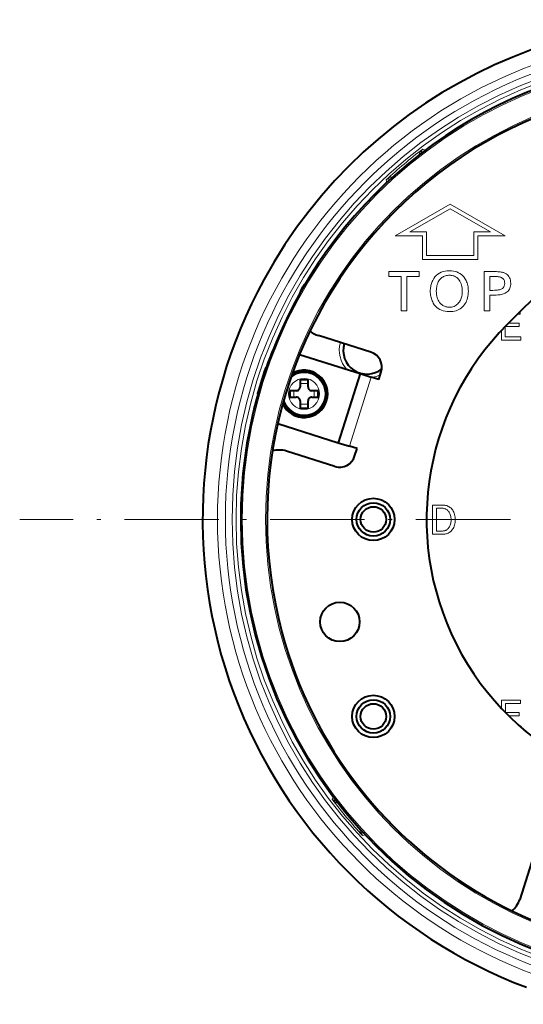
# Model space of a CAD drawing. Extents: x 72 to 811, y 58 to 507.
# Drawn here: x 166 to 230, y 248 to 373 of the extents above; entities that cross this region are included whole.
import ezdxf

# ---------------------------------------------------------------- set-up
doc = ezdxf.new("R2010")
doc.units = 0
doc.linetypes.add('DASHDOT', pattern=[18.5, 12, -3, 0.5, -3])

msp = doc.modelspace()

# ---------------------------------------------------------------- linework, layer by layer
at = {"color": 7, "lineweight": 13}
for p, q in [((217.313919, 356.490326), (217.621292, 356.354401)), ((212.691681, 352.611816), (212.772171, 352.285492)), ((220.805023, 349.500122), (213.805023, 345.500122)), ((220.805023, 348.924255), (215.687805, 346.000122)), ((227.805023, 345.500122), (220.805023, 349.500122)), ((225.922241, 346.000122), (220.805023, 348.924255)), ((213.805023, 345.500122), (217.305023, 345.500122)), ((215.687805, 346.000122), (217.805023, 346.000122)), ((217.305023, 345.500122), (217.305023, 342.500122)), ((217.805023, 346.000122), (217.805023, 343.000122)), ((223.805023, 343.000122), (223.805023, 346.000122)), ((223.805023, 346.000122), (225.922241, 346.000122)), ((224.305023, 345.500122), (227.805023, 345.500122)), ((224.305023, 342.500122), (224.305023, 345.500122)), ((217.305023, 342.500122), (224.305023, 342.500122)), ((217.805023, 343.000122), (223.805023, 343.000122)), ((213.001038, 340.356171), (213.001038, 340.968414)), ((213.001038, 340.968414), (216.87558, 340.968414)), ((214.600677, 340.356171), (213.001038, 340.356171)), ((214.600677, 335.968414), (214.600677, 340.356171)), ((216.87558, 340.356171), (215.311951, 340.356171)), ((215.311951, 340.356171), (215.311951, 335.968414)), ((216.87558, 340.968414), (216.87558, 340.356171)), ((218.592285, 339.833954), (218.723907, 340.0672)), ((218.723907, 340.0672), (218.873901, 340.275879)), ((218.873901, 340.275879), (219.042267, 340.459991)), ((219.042267, 340.459991), (219.229004, 340.619568)), ((219.229004, 340.619568), (219.434113, 340.754578)), ((219.468445, 339.908661), (219.379669, 339.785217)), ((219.434113, 340.754578), (219.657562, 340.865051)), ((219.567657, 340.023041), (219.468445, 339.908661)), ((219.660736, 340.113129), (219.567657, 340.023041)), ((219.657562, 340.865051), (219.899414, 340.950989)), ((219.758667, 340.193756), (219.660736, 340.113129)), ((219.86145, 340.264893), (219.758667, 340.193756)), ((219.969116, 340.326538), (219.86145, 340.264893)), ((219.899414, 340.950989), (220.159607, 341.01236)), ((220.081604, 340.378693), (219.969116, 340.326538)), ((220.199005, 340.421356), (220.081604, 340.378693)), ((220.159607, 341.01236), (220.438202, 341.049194)), ((220.321228, 340.454559), (220.199005, 340.421356)), ((220.448334, 340.478271), (220.321228, 340.454559)), ((220.438202, 341.049194), (220.735138, 341.061462)), ((220.580292, 340.492493), (220.448334, 340.478271)), ((220.717133, 340.497223), (220.580292, 340.492493)), ((220.834137, 340.493469), (220.717133, 340.497223)), ((220.735138, 341.061462), (220.986725, 341.051819)), ((220.947479, 340.482239), (220.834137, 340.493469)), ((221.05719, 340.46347), (220.947479, 340.482239)), ((220.986725, 341.051819), (221.225281, 341.022919)), ((221.163208, 340.437195), (221.05719, 340.46347)), ((221.265594, 340.403442), (221.163208, 340.437195)), ((221.225281, 341.022919), (221.450836, 340.974762)), ((221.364288, 340.362183), (221.265594, 340.403442)), ((221.459351, 340.313416), (221.364288, 340.362183)), ((221.450836, 340.974762), (221.66333, 340.907318)), ((221.55072, 340.257141), (221.459351, 340.313416)), ((221.638458, 340.193359), (221.55072, 340.257141)), ((221.722534, 340.12207), (221.638458, 340.193359)), ((221.66333, 340.907318), (221.862823, 340.820618)), ((221.841125, 340.002777), (221.722534, 340.12207)), ((221.947266, 339.872986), (221.841125, 340.002777)), ((221.862823, 340.820618), (222.049301, 340.71463)), ((222.049301, 340.71463), (222.222748, 340.589386)), ((222.222748, 340.589386), (222.383148, 340.444885)), ((222.383148, 340.444885), (222.530548, 340.281128)), ((222.530548, 340.281128), (222.664886, 340.098083)), ((222.664886, 340.098083), (222.749878, 339.960083)), ((222.749878, 339.960083), (222.825897, 339.816193)), ((225.122894, 335.968414), (225.122894, 340.968414)), ((225.122894, 340.968414), (226.110291, 340.968414)), ((226.134277, 340.356171), (225.834167, 340.356171)), ((225.834167, 340.356171), (225.834167, 338.579468)), ((226.110291, 340.968414), (226.322205, 340.967041)), ((226.285645, 340.35498), (226.134277, 340.356171)), ((226.427551, 340.351379), (226.285645, 340.35498)), ((226.322205, 340.967041), (226.519775, 340.962891)), ((226.560074, 340.345367), (226.427551, 340.351379)), ((226.519775, 340.962891), (226.702972, 340.955994)), ((226.683151, 340.336975), (226.560074, 340.345367)), ((226.796814, 340.326172), (226.683151, 340.336975)), ((226.702972, 340.955994), (226.871872, 340.94632)), ((226.901031, 340.312958), (226.796814, 340.326172)), ((226.871872, 340.94632), (227.026398, 340.933899)), ((226.99585, 340.297363), (226.901031, 340.312958)), ((227.081238, 340.279358), (226.99585, 340.297363)), ((227.026398, 340.933899), (227.166595, 340.918732)), ((227.157196, 340.258942), (227.081238, 340.279358)), ((227.223724, 340.236115), (227.157196, 340.258942)), ((227.166595, 340.918732), (227.292419, 340.900787)), ((227.318939, 340.192841), (227.223724, 340.236115)), ((227.292419, 340.900787), (227.403931, 340.880066)), ((227.404144, 340.142242), (227.318939, 340.192841)), ((227.403931, 340.880066), (227.501068, 340.856598)), ((227.47934, 340.08432), (227.404144, 340.142242)), ((227.544495, 340.019073), (227.47934, 340.08432)), ((227.501068, 340.856598), (227.583862, 340.830353)), ((227.599609, 339.946503), (227.544495, 340.019073)), ((227.583862, 340.830353), (227.756088, 340.756866)), ((227.644745, 339.866608), (227.599609, 339.946503)), ((227.756088, 340.756866), (227.910156, 340.669617)), ((227.910156, 340.669617), (228.046127, 340.568634)), ((228.046127, 340.568634), (228.16394, 340.453888)), ((228.16394, 340.453888), (228.263641, 340.325409)), ((228.263641, 340.325409), (228.345215, 340.183197)), ((228.345215, 340.183197), (228.408661, 340.027222)), ((228.408661, 340.027222), (228.453979, 339.857483)), ((218.283264, 338.613617), (218.292633, 338.759308)), ((218.292633, 338.759308), (218.308228, 338.902466)), ((218.308228, 338.902466), (218.330078, 339.043091)), ((218.330078, 339.043091), (218.358185, 339.181213)), ((218.358185, 339.181213), (218.392517, 339.316803)), ((218.392517, 339.316803), (218.433075, 339.44986)), ((218.433075, 339.44986), (218.479919, 339.580414)), ((218.479919, 339.580414), (218.532959, 339.708466)), ((218.532959, 339.708466), (218.592285, 339.833954)), ((219.05069, 338.667358), (219.045441, 338.471436)), ((219.066345, 338.854248), (219.05069, 338.667358)), ((219.092438, 339.032074), (219.066345, 338.854248)), ((219.128998, 339.200836), (219.092438, 339.032074)), ((219.175995, 339.360535), (219.128998, 339.200836)), ((219.233459, 339.511169), (219.175995, 339.360535)), ((219.301331, 339.65274), (219.233459, 339.511169)), ((219.379669, 339.785217), (219.301331, 339.65274)), ((222.040894, 339.732666), (221.947266, 339.872986)), ((222.122055, 339.581879), (222.040894, 339.732666)), ((222.190704, 339.420563), (222.122055, 339.581879)), ((222.246887, 339.248749), (222.190704, 339.420563)), ((222.290588, 339.066406), (222.246887, 339.248749)), ((222.321808, 338.873596), (222.290588, 339.066406)), ((222.340546, 338.670258), (222.321808, 338.873596)), ((222.346771, 338.456421), (222.340546, 338.670258)), ((222.825897, 339.816193), (222.892975, 339.666443)), ((222.892975, 339.666443), (222.95108, 339.510803)), ((222.95108, 339.510803), (223.00029, 339.349274)), ((223.00029, 339.349274), (223.040527, 339.181854)), ((223.040527, 339.181854), (223.071838, 339.008575)), ((223.071838, 339.008575), (223.094177, 338.829407)), ((223.094177, 338.829407), (223.10762, 338.644348)), ((226.915802, 338.628937), (227.05191, 338.656738)), ((227.05191, 338.656738), (227.173309, 338.690765)), ((227.173309, 338.690765), (227.279999, 338.730927)), ((227.279999, 338.730927), (227.371994, 338.777313)), ((227.371994, 338.777313), (227.449249, 338.829865)), ((227.449249, 338.829865), (227.511841, 338.88858)), ((227.511841, 338.88858), (227.552338, 338.937653)), ((227.552338, 338.937653), (227.588562, 338.988831)), ((227.588562, 338.988831), (227.620514, 339.042114)), ((227.620514, 339.042114), (227.648224, 339.097473)), ((227.679825, 339.779419), (227.644745, 339.866608)), ((227.648224, 339.097473), (227.671661, 339.154938)), ((227.671661, 339.154938), (227.690826, 339.214508)), ((227.704865, 339.684875), (227.679825, 339.779419)), ((227.690826, 339.214508), (227.70575, 339.276184)), ((227.719925, 339.583008), (227.704865, 339.684875)), ((227.70575, 339.276184), (227.7164, 339.339966)), ((227.7164, 339.339966), (227.722809, 339.405853)), ((227.72493, 339.473816), (227.719925, 339.583008)), ((227.722809, 339.405853), (227.72493, 339.473816)), ((228.313919, 338.713013), (228.236328, 338.591583)), ((228.37738, 338.844879), (228.313919, 338.713013)), ((228.426758, 338.987213), (228.37738, 338.844879)), ((228.462021, 339.139984), (228.426758, 338.987213)), ((228.453979, 339.857483), (228.481171, 339.674042)), ((228.483185, 339.303162), (228.462021, 339.139984)), ((228.481171, 339.674042), (228.490234, 339.476837)), ((228.490234, 339.476837), (228.483185, 339.303162)), ((218.280151, 338.465424), (218.283264, 338.613617)), ((218.283966, 338.30188), (218.280151, 338.465424)), ((218.29538, 338.141418), (218.283966, 338.30188)), ((218.314453, 337.984009), (218.29538, 338.141418)), ((218.341125, 337.829651), (218.314453, 337.984009)), ((218.375427, 337.678345), (218.341125, 337.829651)), ((218.417358, 337.530121), (218.375427, 337.678345)), ((218.466919, 337.384949), (218.417358, 337.530121)), ((219.045441, 338.471436), (219.052002, 338.254272)), ((219.052002, 338.254272), (219.071625, 338.048248)), ((219.071625, 338.048248), (219.10434, 337.853333)), ((219.10434, 337.853333), (219.150146, 337.669495)), ((219.150146, 337.669495), (219.209015, 337.496796)), ((219.209015, 337.496796), (219.280975, 337.335175)), ((222.108612, 337.3414), (222.164429, 337.462524)), ((222.164429, 337.462524), (222.212814, 337.588837)), ((222.212814, 337.588837), (222.253723, 337.720367)), ((222.253723, 337.720367), (222.287231, 337.857147)), ((222.287231, 337.857147), (222.313293, 337.999115)), ((222.313293, 337.999115), (222.331894, 338.146332)), ((222.331894, 338.146332), (222.343048, 338.298767)), ((222.343048, 338.298767), (222.346771, 338.456421)), ((222.962021, 337.436768), (222.895996, 337.258087)), ((223.016052, 337.623657), (222.962021, 337.436768)), ((223.058044, 337.818756), (223.016052, 337.623657)), ((223.088074, 338.022095), (223.058044, 337.818756)), ((223.106079, 338.233643), (223.088074, 338.022095)), ((223.112091, 338.45343), (223.106079, 338.233643)), ((223.10762, 338.644348), (223.112091, 338.45343)), ((225.834167, 338.579468), (226.224335, 338.579468)), ((226.236328, 337.967224), (225.834167, 337.967224)), ((225.834167, 337.967224), (225.834167, 335.968414)), ((226.224335, 338.579468), (226.41925, 338.58255)), ((226.447906, 337.969666), (226.236328, 337.967224)), ((226.41925, 338.58255), (226.599487, 338.591827)), ((226.646881, 337.976959), (226.447906, 337.969666)), ((226.599487, 338.591827), (226.764984, 338.6073)), ((226.833282, 337.989105), (226.646881, 337.976959)), ((226.764984, 338.6073), (226.915802, 338.628937)), ((227.00705, 338.006104), (226.833282, 337.989105)), ((227.168213, 338.027985), (227.00705, 338.006104)), ((227.316772, 338.054749), (227.168213, 338.027985)), ((227.452728, 338.086334), (227.316772, 338.054749)), ((227.576065, 338.122803), (227.452728, 338.086334)), ((227.686798, 338.164124), (227.576065, 338.122803)), ((227.784958, 338.210327), (227.686798, 338.164124)), ((227.918945, 338.289978), (227.784958, 338.210327)), ((228.038864, 338.380066), (227.918945, 338.289978)), ((228.144653, 338.480621), (228.038864, 338.380066)), ((228.236328, 338.591583), (228.144653, 338.480621)), ((218.524078, 337.242859), (218.466919, 337.384949)), ((218.588867, 337.103821), (218.524078, 337.242859)), ((218.661285, 336.967834), (218.588867, 337.103821)), ((218.79364, 336.760254), (218.661285, 336.967834)), ((218.9422, 336.574554), (218.79364, 336.760254)), ((219.106964, 336.410675), (218.9422, 336.574554)), ((219.287964, 336.268677), (219.106964, 336.410675)), ((219.280975, 337.335175), (219.366028, 337.184662)), ((219.485138, 336.148499), (219.287964, 336.268677)), ((219.366028, 337.184662), (219.464172, 337.045258)), ((219.464172, 337.045258), (219.575409, 336.916962)), ((219.698517, 336.050171), (219.485138, 336.148499)), ((219.575409, 336.916962), (219.699707, 336.799744)), ((219.699707, 336.799744), (219.786407, 336.730743)), ((219.786407, 336.730743), (219.876068, 336.669037)), ((219.876068, 336.669037), (219.968658, 336.614563)), ((219.968658, 336.614563), (220.064178, 336.567352)), ((220.064178, 336.567352), (220.162659, 336.527405)), ((220.162659, 336.527405), (220.264069, 336.49472)), ((220.264069, 336.49472), (220.368408, 336.469299)), ((220.368408, 336.469299), (220.475708, 336.451141)), ((220.475708, 336.451141), (220.585938, 336.440247)), ((220.585938, 336.440247), (220.699127, 336.436615)), ((220.699127, 336.436615), (220.857727, 336.44339)), ((220.857727, 336.44339), (221.00943, 336.463745)), ((221.00943, 336.463745), (221.154236, 336.49765)), ((221.154236, 336.49765), (221.292145, 336.545135)), ((221.292145, 336.545135), (221.423157, 336.606171)), ((221.423157, 336.606171), (221.547241, 336.680786)), ((221.547241, 336.680786), (221.664459, 336.768951)), ((221.664459, 336.768951), (221.77475, 336.870697)), ((221.77475, 336.870697), (221.878143, 336.986023)), ((221.878143, 336.986023), (221.974609, 337.114868)), ((222.084091, 336.243042), (221.920258, 336.145477)), ((221.974609, 337.114868), (222.045334, 337.225525)), ((222.045334, 337.225525), (222.108612, 337.3414)), ((222.237305, 336.355591), (222.084091, 336.243042)), ((222.379883, 336.483124), (222.237305, 336.355591)), ((222.511841, 336.625671), (222.379883, 336.483124)), ((222.625885, 336.771454), (222.511841, 336.625671)), ((222.727936, 336.925446), (222.625885, 336.771454)), ((222.817963, 337.087646), (222.727936, 336.925446)), ((222.895996, 337.258087), (222.817963, 337.087646)), ((215.311951, 335.968414), (214.600677, 335.968414)), ((219.928101, 335.973694), (219.698517, 336.050171)), ((220.173889, 335.919067), (219.928101, 335.973694)), ((220.435913, 335.886322), (220.173889, 335.919067)), ((220.714111, 335.875397), (220.435913, 335.886322)), ((220.941711, 335.882874), (220.714111, 335.875397)), ((221.158661, 335.905396), (220.941711, 335.882874)), ((221.36499, 335.942902), (221.158661, 335.905396)), ((221.560699, 335.995422), (221.36499, 335.942902)), ((221.745789, 336.062958), (221.560699, 335.995422)), ((221.920258, 336.145477), (221.745789, 336.062958)), ((225.834167, 335.968414), (225.122894, 335.968414)), ((229.68396, 335.552094), (229.359528, 335.552094)), ((229.68396, 335.876526), (229.68396, 335.552094)), ((227.798126, 333.991394), (227.798126, 332.669159)), ((229.553894, 333.991394), (227.798126, 333.991394)), ((228.210678, 334.403259), (229.553894, 334.403259)), ((229.553894, 334.403259), (229.553894, 333.991394)), ((227.299561, 332.257294), (227.299561, 333.468262)), ((227.798126, 332.669159), (229.792343, 332.669159)), ((229.792343, 332.669159), (229.792343, 332.257294)), ((229.792343, 332.257294), (227.299561, 332.257294)), ((197.961182, 330.122406), (197.949951, 330.136627)), ((203.645111, 329.836792), (201.692078, 330.452576)), ((197.374268, 328.824615), (197.479858, 328.841003)), ((203.645111, 329.836792), (203.641266, 329.824585)), ((197.158997, 328.260223), (197.282181, 328.218689)), ((210.794159, 327.569336), (208.027664, 318.795135)), ((201.758026, 326.737518), (202.758026, 326.737518)), ((196.314728, 325.464233), (196.39183, 325.390228)), ((196.410187, 325.399445), (196.395706, 325.403992)), ((196.462112, 326.050018), (196.586838, 326.013367)), ((200.958023, 325.037537), (200.958023, 325.837524)), ((203.558029, 325.837524), (203.558029, 325.037537)), ((196.051117, 324.064484), (196.033768, 324.059296)), ((202.758026, 324.137543), (201.758026, 324.137543)), ((200.870941, 321.038269), (198.917923, 321.654053)), ((200.870941, 321.038269), (200.874817, 321.050537)), ((218.555023, 311.329712), (219.855606, 311.329712)), ((218.555023, 307.623047), (218.555023, 311.329712)), ((219.855606, 311.329712), (219.983704, 311.325165)), ((219.983704, 311.325165), (220.10791, 311.311493)), ((220.10791, 311.311493), (220.228226, 311.288727)), ((220.228226, 311.288727), (220.34462, 311.256866)), ((220.34462, 311.256866), (220.457123, 311.215912)), ((220.457123, 311.215912), (220.56572, 311.165833)), ((220.56572, 311.165833), (220.67041, 311.106659)), ((219.053589, 310.917847), (219.053589, 308.034912)), ((219.833923, 310.917847), (219.053589, 310.917847)), ((219.911102, 310.914825), (219.833923, 310.917847)), ((219.986526, 310.905701), (219.911102, 310.914825)), ((220.060226, 310.890533), (219.986526, 310.905701)), ((220.132202, 310.869293), (220.060226, 310.890533)), ((220.202423, 310.84198), (220.132202, 310.869293)), ((220.27092, 310.808594), (220.202423, 310.84198)), ((220.337677, 310.769165), (220.27092, 310.808594)), ((220.40271, 310.723633), (220.337677, 310.769165)), ((220.466003, 310.672058), (220.40271, 310.723633)), ((220.527573, 310.61438), (220.466003, 310.672058)), ((220.6017, 310.53244), (220.527573, 310.61438)), ((220.66803, 310.442719), (220.6017, 310.53244)), ((220.726562, 310.345154), (220.66803, 310.442719)), ((220.67041, 311.106659), (220.77121, 311.038361)), ((220.777283, 310.239807), (220.726562, 310.345154)), ((220.77121, 311.038361), (220.868103, 310.960999)), ((220.820206, 310.126678), (220.777283, 310.239807)), ((220.855316, 310.005707), (220.820206, 310.126678)), ((220.882629, 309.876953), (220.855316, 310.005707)), ((220.868103, 310.960999), (220.96109, 310.874512)), ((220.96109, 310.874512), (221.051697, 310.774353)), ((221.051697, 310.774353), (221.132767, 310.664673)), ((221.132767, 310.664673), (221.2043, 310.545441)), ((221.2043, 310.545441), (221.266296, 310.416687)), ((221.266296, 310.416687), (221.318756, 310.278412)), ((221.318756, 310.278412), (221.361679, 310.130585)), ((221.361679, 310.130585), (221.39505, 309.973206)), ((221.39505, 309.973206), (221.4189, 309.806305)), ((220.715942, 308.571381), (220.76947, 308.676514)), ((220.76947, 308.676514), (220.814789, 308.788147)), ((220.814789, 308.788147), (220.851852, 308.906281)), ((220.851852, 308.906281), (220.880676, 309.030945)), ((220.880676, 309.030945), (220.901276, 309.162079)), ((220.90213, 309.740387), (220.882629, 309.876953)), ((220.901276, 309.162079), (220.91362, 309.299713)), ((220.913849, 309.596039), (220.90213, 309.740387)), ((220.91362, 309.299713), (220.91774, 309.443878)), ((220.91774, 309.443878), (220.913849, 309.596039)), ((221.3582, 308.781433), (221.313339, 308.636414)), ((221.393097, 308.934692), (221.3582, 308.781433)), ((221.41803, 309.096191), (221.393097, 308.934692)), ((221.432983, 309.2659), (221.41803, 309.096191)), ((221.4189, 309.806305), (221.433197, 309.629852)), ((221.437973, 309.443878), (221.432983, 309.2659)), ((221.433197, 309.629852), (221.437973, 309.443878)), ((219.855606, 307.623047), (218.555023, 307.623047)), ((219.053589, 308.034912), (219.833923, 308.034912)), ((219.833923, 308.034912), (219.91478, 308.037506)), ((219.987396, 307.627167), (219.855606, 307.623047)), ((219.91478, 308.037506), (219.992599, 308.045319)), ((220.113983, 307.639526), (219.987396, 307.627167)), ((219.992599, 308.045319), (220.067383, 308.058319)), ((220.067383, 308.058319), (220.13913, 308.076538)), ((220.235382, 307.660126), (220.113983, 307.639526)), ((220.13913, 308.076538), (220.20784, 308.099945)), ((220.20784, 308.099945), (220.273529, 308.12854)), ((220.351562, 307.688965), (220.235382, 307.660126)), ((220.273529, 308.12854), (220.336166, 308.162354)), ((220.336166, 308.162354), (220.395782, 308.201385)), ((220.46254, 307.726013), (220.351562, 307.688965)), ((220.395782, 308.201385), (220.452362, 308.245605)), ((220.452362, 308.245605), (220.50589, 308.295013)), ((220.568329, 307.771332), (220.46254, 307.726013)), ((220.50589, 308.295013), (220.584137, 308.380646)), ((220.6689, 307.82486), (220.568329, 307.771332)), ((220.584137, 308.380646), (220.65416, 308.472778)), ((220.65416, 308.472778), (220.715942, 308.571381)), ((220.764282, 307.886627), (220.6689, 307.82486)), ((220.854446, 307.956665), (220.764282, 307.886627)), ((220.939423, 308.034912), (220.854446, 307.956665)), ((221.034149, 308.138733), (220.939423, 308.034912)), ((221.118896, 308.250793), (221.034149, 308.138733)), ((221.19368, 308.371094), (221.118896, 308.250793)), ((221.258499, 308.499634), (221.19368, 308.371094)), ((221.313339, 308.636414), (221.258499, 308.499634)), ((227.328491, 286.560822), (229.712891, 286.560822)), ((227.328491, 285.501312), (227.328491, 286.560822)), ((229.712891, 286.560822), (229.712891, 286.148956)), ((227.827057, 286.148956), (227.827057, 285.000122)), ((229.712891, 286.148956), (227.827057, 286.148956)), ((227.827057, 285.000122), (229.582825, 285.000122)), ((229.582825, 285.000122), (229.582825, 284.588287)), ((229.582825, 284.588287), (228.220551, 284.588287)), ((229.636749, 283.266022), (229.821274, 283.266022)), ((229.821274, 283.266022), (229.821274, 283.104218)), ((205.950775, 274.316406), (205.814835, 274.009033)), ((209.693344, 269.38678), (210.019684, 269.467285))]:
    msp.add_line(p, q, dxfattribs=at)
at = {"color": 7, "lineweight": 40}
for p, q in [((228.05629, 334.248871), (237.949081, 344.141663)), ((210.742554, 330.731201), (204.097366, 332.826416)), ((201.68721, 330.440735), (209.363571, 328.020386)), ((209.363571, 328.020386), (206.597076, 319.246185)), ((209.363571, 328.020386), (210.794159, 327.569336)), ((211.747864, 327.268646), (210.794159, 327.569336)), ((211.747864, 327.268646), (212.048584, 328.222351)), ((201.758026, 327.237518), (201.758026, 326.337524)), ((202.258026, 327.237518), (201.758026, 327.237518)), ((202.758026, 327.237518), (202.258026, 327.237518)), ((202.758026, 326.337524), (202.758026, 327.237518)), ((196.395706, 325.403992), (196.39183, 325.390228)), ((200.458023, 325.837524), (200.458023, 325.437531)), ((201.258026, 325.837524), (200.458023, 325.837524)), ((200.458023, 325.437531), (200.458023, 325.037537)), ((200.458023, 325.037537), (201.258026, 325.037537)), ((204.058029, 325.837524), (203.258026, 325.837524)), ((203.258026, 325.037537), (204.058029, 325.037537)), ((204.058029, 325.437531), (204.058029, 325.837524)), ((204.058029, 325.037537), (204.058029, 325.437531)), ((205.186691, 325.791687), (204.985138, 325.791687)), ((205.207611, 325.487518), (205.007568, 325.487518)), ((205.207932, 325.413452), (205.208038, 325.437531)), ((201.758026, 324.537537), (201.758026, 323.637543)), ((202.758026, 323.637543), (202.758026, 324.537537)), ((201.758026, 323.637543), (202.258026, 323.637543)), ((202.258026, 323.637543), (202.758026, 323.637543)), ((198.920715, 321.666534), (206.597076, 319.246185)), ((206.597076, 319.246185), (208.027664, 318.795135)), ((208.981384, 318.494446), (208.027664, 318.795135)), ((206.171829, 316.23468), (200.020905, 318.174072)), ((208.680664, 317.54071), (208.981384, 318.494446)), ((231.573959, 267.437653), (229.634583, 261.286743))]:
    msp.add_line(p, q, dxfattribs=at)
at = {"color": 7, "linetype": 'DASHDOT', "lineweight": 13}
msp.add_line((339.448578, 309.500122), (166.161469, 309.500122), dxfattribs=at)
at = {"color": 7, "lineweight": 13}
for points in [[(216.793152, 355.71994), (216.813995, 355.823578), (216.891663, 356.008392), (216.979736, 356.147186), (217.080887, 356.272522), (217.313919, 356.490326)], [(213.540771, 352.990875), (213.435104, 352.988373), (213.239594, 352.94397), (213.087601, 352.881317), (212.946609, 352.803467), (212.691681, 352.611816)], [(197.374268, 328.824615), (197.372467, 328.823303), (197.366714, 328.814484), (197.335251, 328.744507), (197.158997, 328.260223)], [(196.462112, 326.050018), (196.32373, 325.529297), (196.314056, 325.473602), (196.314072, 325.46582), (196.314728, 325.464233)], [(206.585205, 273.488251), (206.481567, 273.509094), (206.296768, 273.586761), (206.157959, 273.674835), (206.032623, 273.77597), (205.814835, 274.009033)], [(209.31427, 270.23587), (209.316788, 270.130188), (209.361206, 269.934692), (209.423843, 269.782684), (209.501694, 269.641724), (209.693344, 269.38678)]]:
    msp.add_lwpolyline(points, dxfattribs=at)
for centre, radius in [((252.805023, 309.500122), 61.534146), ((252.805023, 309.500122), 60.534772), ((252.805023, 309.500122), 59.681404), ((252.805023, 309.500122), 59.181708), ((252.805023, 309.500122), 58.392894), ((252.805023, 309.500122), 55.440757), ((202.258026, 325.437531), 1.959627)]:
    msp.add_circle(centre, radius, dxfattribs=at)
at = {"color": 7, "lineweight": 40}
for centre, radius in [((211.055023, 309.500122), 2.69), ((211.055023, 309.500122), 2.121), ((211.055023, 309.500122), 1.621), ((206.805023, 296.492493), 2.5), ((211.055023, 284.500122), 2.69), ((211.055023, 284.500122), 2.121), ((211.055023, 284.500122), 1.621)]:
    msp.add_circle(centre, radius, dxfattribs=at)
at = {"color": 7, "lineweight": 13}
for centre, radius, start, end in [((252.805023, 309.500122), 63.426699, 290.581277, 249.418862), ((252.805023, 309.500122), 58.887155, 127.063293, 132.936709), ((217.665939, 356.104645), 0.522979, 132.387494, 191.72926), ((213.010376, 352.198151), 0.522979, 68.270739, 127.612509), ((210.238754, 330.951813), 3.508804, 163.46159, 223.165711), ((197.657806, 328.725983), 0.300212, 160.820014, 211.528353), ((202.258026, 325.437531), 4.612749, 68.244648, 72.499999), ((252.805023, 309.500122), 58.723271, 161.369353, 163.630651), ((202.258026, 325.437531), 2.675875, 196.416969, 90.000003), ((202.258026, 325.437531), 2.675875, 90.000003, 128.583051), ((210.238754, 330.951813), 3.508804, 281.834516, 299.039052), ((196.603577, 325.382385), 0.300212, 113.471388, 164.179989), ((202.258026, 325.437531), 4.612749, 252.499994, 256.766308), ((206.2005, 274.361023), 0.522979, 222.387493, 281.729249), ((252.805023, 309.500122), 58.887155, 217.063293, 222.936709), ((210.106995, 269.705475), 0.522979, 158.270742, 217.612508)]:
    msp.add_arc(centre, radius, start, end, dxfattribs=at)
at = {"color": 7, "lineweight": 40}
for centre, radius, start, end in [((252.805023, 309.500122), 63.427951, 290.581277, 151.352115), ((252.805023, 309.500122), 58.592894, 360, 180.000005), ((252.805023, 309.500122), 55.240757, 15, 195.000006), ((252.805023, 309.500122), 35, 135, 71.927035), ((252.805023, 309.500122), 63.427951, 151.352115, 249.418862), ((204.134399, 337.600128), 2.5, 132.802578, 167.197444), ((204.999481, 335.687561), 3, 228.678289, 252.500001), ((210.238754, 330.951813), 3.008804, 163.621375, 308.941884), ((252.805023, 309.500122), 58.608398, 159.383694, 160.731112), ((213.185638, 324.38916), 16.28377, 156.44454, 159.331675), ((210.141144, 328.823761), 2, 342.5, 72.499999), ((197.763489, 328.741943), 0.300446, 160.749076, 179.271934), ((202.258026, 325.437531), 3, 205.243158, 119.756876), ((202.258026, 325.437531), 2.95, 204.099607, 120.900414), ((202.258026, 325.437531), 2.75, 7.399103, 126.216568), ((201.258026, 326.337524), 0.5, 269.999997, 360), ((203.258026, 326.337524), 0.5, 179.999995, 269.999997), ((252.805023, 309.500122), 58.608398, 164.268877, 165.61631), ((196.692352, 325.304901), 0.31242, 146.028611, 161.523319), ((202.258026, 325.437531), 2.75, 198.783466, 1.041799), ((201.258026, 324.537537), 0.5, 0, 90.000003), ((203.258026, 324.537537), 0.5, 90.000003, 180.000005), ((202.258026, 325.437531), 2.75, 1.041799, 7.399103), ((202.258026, 325.437531), 2.95, 0, 0.971161), ((211.810699, 320.028503), 16.283742, 165.668328, 168.555463), ((252.805023, 309.500122), 55.240757, 195.000006, 15), ((199.118805, 315.312927), 3, 72.499999, 106.809658), ((206.773239, 318.14212), 2, 252.500001, 342.5), ((252.805023, 309.500122), 58.592894, 180.000005, 0), ((226.773438, 262.188843), 3, 308.190406, 342.5)]:
    msp.add_arc(centre, radius, start, end, dxfattribs=at)

doc.saveas('drawing.dxf')
